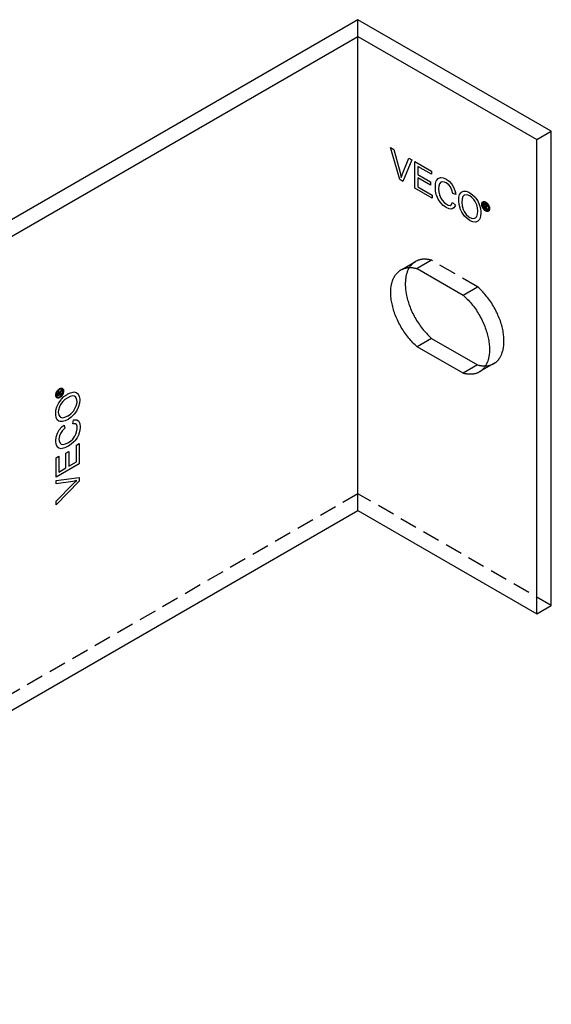
# Model space of a CAD drawing. Units: millimetres. Extents: x 1895 to 2650, y -223 to -79.
# Drawn here: x 2573 to 2650, y -223 to -79 of the extents above; entities that cross this region are included whole.
import ezdxf

# ---------------------------------------------------------------- set-up
doc = ezdxf.new("R2010")
doc.units = ezdxf.units.MM
doc.header["$LTSCALE"] = 0.2
doc.linetypes.add('STRICHLINIE', pattern=[19.05, 12.7, -6.35])
doc.layers.add('GIP_Hidden', color=8, linetype='STRICHLINIE')
doc.layers.add('GIP_Visible', color=7, linetype='Continuous')

# ---------------------------------------------------------------- blocks, each defined once
blk = doc.blocks.new('VECO-A-L3-85-180_LL_Iso')
at = {"layer": 'GIP_Hidden'}
for points in [[(127.28, 141.66), (127.28, 144.11)], [(133.68, 107.56), (135.69, 108.72)], [(135.69, 108.72), (135.63, 108.68), (135.56, 108.64), (135.5, 108.6), (135.44, 108.55), (135.38, 108.5), (135.32, 108.45), (135.26, 108.4), (135.2, 108.35), (135.15, 108.29), (135.09, 108.23), (135.04, 108.17), (134.99, 108.11), (134.94, 108.04), (134.89, 107.98), (134.84, 107.91), (134.79, 107.83)], [(138.06, 108.9), (137.98, 108.92), (137.9, 108.94), (137.82, 108.96), (137.73, 108.98), (137.65, 109), (137.57, 109.01), (137.49, 109.02), (137.41, 109.03), (137.33, 109.04), (137.25, 109.05), (137.17, 109.05), (137.09, 109.06), (137.02, 109.06), (136.94, 109.06), (136.86, 109.05), (136.79, 109.05), (136.71, 109.04), (136.64, 109.03), (136.56, 109.02), (136.49, 109.01), (136.42, 109), (136.35, 108.98), (136.28, 108.96), (136.21, 108.94), (136.14, 108.92), (136.07, 108.9), (136.01, 108.87), (135.94, 108.84), (135.88, 108.82), (135.81, 108.79), (135.75, 108.75), (135.69, 108.72)], [(138.06, 108.9), (135.94, 107.68)], [(144.78, 105.02), (138.06, 108.9)], [(142.66, 103.8), (144.78, 105.02)], [(147.15, 93.77), (147.21, 93.81), (147.26, 93.84), (147.32, 93.88), (147.37, 93.92), (147.43, 93.96), (147.48, 94), (147.53, 94.04), (147.58, 94.09), (147.63, 94.14), (147.68, 94.19), (147.73, 94.24), (147.78, 94.29), (147.82, 94.34), (147.87, 94.4), (147.91, 94.46), (147.95, 94.51), (148, 94.58), (148.04, 94.64), (148.08, 94.7), (148.12, 94.77), (148.15, 94.83), (148.19, 94.9), (148.22, 94.97), (148.26, 95.05), (148.29, 95.12), (148.32, 95.19), (148.35, 95.27), (148.38, 95.35), (148.4, 95.43), (148.43, 95.51), (148.45, 95.59), (148.48, 95.67), (148.5, 95.76), (148.52, 95.84), (148.54, 95.93), (148.55, 96.02), (148.57, 96.1), (148.58, 96.19), (148.61, 96.38), (148.62, 96.56), (148.64, 96.75), (148.64, 96.94), (148.64, 97.14), (148.64, 97.34), (148.63, 97.54), (148.61, 97.74), (148.59, 97.94), (148.57, 98.14), (148.54, 98.35), (148.5, 98.55), (148.46, 98.75), (148.41, 98.96), (148.36, 99.17), (148.31, 99.38), (148.25, 99.59), (148.18, 99.8), (148.11, 100.02), (148.03, 100.24), (147.95, 100.45), (147.86, 100.67), (147.76, 100.89), (147.67, 101.11), (147.56, 101.33), (147.46, 101.54), (147.34, 101.76), (147.23, 101.97), (147.1, 102.18), (146.98, 102.39), (146.85, 102.6), (146.72, 102.8), (146.58, 103), (146.44, 103.2), (146.3, 103.39), (146.15, 103.57), (146.01, 103.76), (145.86, 103.93), (145.71, 104.11), (145.56, 104.27), (145.4, 104.43), (145.25, 104.59), (145.09, 104.74), (144.94, 104.88), (144.78, 105.02)], [(147.15, 93.77), (145.03, 92.55)], [(145.93, 93.44), (146.01, 93.44), (146.08, 93.44), (146.16, 93.45), (146.23, 93.46), (146.3, 93.47), (146.37, 93.49), (146.44, 93.5), (146.51, 93.52), (146.58, 93.53), (146.65, 93.55), (146.72, 93.58), (146.79, 93.6), (146.85, 93.63), (146.91, 93.65), (146.98, 93.68), (147.04, 93.71)], [(127.28, 74.71), (0, 1.22)], [(155.56, 58.38), (127.28, 74.71)]]:
    blk.add_lwpolyline(points, dxfattribs=at)
at = {"layer": 'GIP_Visible'}
for points in [[(127.28, 144.11), (0, 70.63)], [(155.56, 127.78), (127.28, 144.11)], [(2.12, 69.4), (127.28, 141.66)], [(127.28, 141.66), (153.44, 126.56)], [(127.28, 72.26), (127.28, 141.66)], [(153.44, 126.56), (155.56, 127.78)], [(155.56, 58.38), (155.56, 127.78)], [(153.44, 57.15), (153.44, 126.56)], [(146.14, 116.68), (146.03, 116.68), (146.02, 116.69), (146.06, 116.63), (146.14, 116.47), (146.16, 116.43), (146.23, 116.25), (146.11, 116.32), (146.06, 116.46), (145.97, 116.65), (145.95, 116.69), (145.87, 116.76), (145.81, 116.79), (145.81, 116.49), (145.72, 116.55), (145.72, 117.26), (145.93, 117.14), (146.06, 117.05), (146.09, 117.03), (146.16, 116.91), (146.19, 116.8), (146.14, 116.69)], [(135.94, 96.24), (135.79, 96.38), (135.63, 96.53), (135.47, 96.68), (135.32, 96.83), (135.17, 96.99), (135.01, 97.16), (134.86, 97.33), (134.71, 97.51), (134.57, 97.69), (134.42, 97.88), (134.28, 98.07), (134.14, 98.27), (134, 98.47), (133.87, 98.67), (133.74, 98.88), (133.62, 99.08), (133.5, 99.3), (133.38, 99.51), (133.27, 99.72), (133.16, 99.94), (133.05, 100.16), (132.96, 100.38), (132.86, 100.59), (132.78, 100.81), (132.69, 101.03), (132.61, 101.25), (132.54, 101.46), (132.48, 101.68), (132.41, 101.89), (132.36, 102.1), (132.31, 102.31), (132.26, 102.51), (132.22, 102.72), (132.19, 102.92), (132.15, 103.12), (132.13, 103.33), (132.11, 103.53), (132.09, 103.73), (132.08, 103.93), (132.08, 104.13), (132.08, 104.32), (132.08, 104.51), (132.1, 104.7), (132.11, 104.89), (132.14, 105.07), (132.15, 105.16), (132.17, 105.25), (132.19, 105.34), (132.2, 105.43), (132.22, 105.51), (132.24, 105.59), (132.27, 105.68), (132.29, 105.76), (132.32, 105.84), (132.34, 105.92), (132.37, 106), (132.4, 106.07), (132.43, 106.15), (132.46, 106.22), (132.5, 106.29), (132.53, 106.36), (132.57, 106.43), (132.61, 106.5), (132.64, 106.56), (132.68, 106.63), (132.72, 106.69), (132.77, 106.75), (132.81, 106.81), (132.85, 106.87), (132.9, 106.92), (132.95, 106.98), (132.99, 107.03), (133.04, 107.08), (133.09, 107.13), (133.14, 107.18), (133.19, 107.22), (133.24, 107.27), (133.3, 107.31), (133.35, 107.35), (133.4, 107.39), (133.46, 107.43), (133.51, 107.46), (133.57, 107.49)], [(133.57, 107.49), (133.63, 107.53), (133.69, 107.56), (133.76, 107.59), (133.82, 107.62), (133.89, 107.65), (133.95, 107.67), (134.02, 107.7), (134.09, 107.72), (134.16, 107.74), (134.23, 107.75), (134.3, 107.77), (134.37, 107.79), (134.44, 107.8), (134.52, 107.81), (134.59, 107.82), (134.66, 107.82), (134.74, 107.83), (134.82, 107.83), (134.89, 107.83), (134.97, 107.83), (135.05, 107.83), (135.13, 107.82), (135.21, 107.82), (135.29, 107.81), (135.37, 107.8), (135.45, 107.79), (135.53, 107.77), (135.61, 107.76), (135.69, 107.74), (135.78, 107.72), (135.86, 107.7), (135.94, 107.68)], [(134.79, 107.83), (134.74, 107.74), (134.68, 107.65), (134.63, 107.55), (134.59, 107.45), (134.54, 107.34), (134.5, 107.23), (134.46, 107.12), (134.42, 107.01), (134.39, 106.89), (134.35, 106.77), (134.33, 106.65), (134.3, 106.53), (134.28, 106.4), (134.26, 106.27), (134.24, 106.14), (134.23, 106.01), (134.21, 105.87), (134.21, 105.74), (134.2, 105.6), (134.2, 105.46), (134.2, 105.32), (134.2, 105.18), (134.21, 105.04), (134.22, 104.9), (134.23, 104.75), (134.24, 104.61), (134.28, 104.32), (134.33, 104.03), (134.38, 103.74), (134.43, 103.53), (134.48, 103.32), (134.54, 103.11), (134.6, 102.9), (134.66, 102.69), (134.74, 102.47), (134.81, 102.26), (134.9, 102.04), (134.98, 101.82), (135.08, 101.6), (135.18, 101.38), (135.28, 101.17), (135.39, 100.95), (135.5, 100.73), (135.62, 100.52), (135.74, 100.31), (135.86, 100.1), (135.99, 99.89), (136.13, 99.69), (136.26, 99.49), (136.4, 99.3), (136.54, 99.1), (136.69, 98.92), (136.84, 98.74), (136.98, 98.56), (137.14, 98.39), (137.29, 98.22), (137.44, 98.06), (137.6, 97.9), (137.75, 97.75), (137.91, 97.61), (138.06, 97.47)], [(135.94, 107.68), (142.66, 103.8)], [(142.66, 103.8), (142.81, 103.66), (142.97, 103.52), (143.13, 103.37), (143.28, 103.21), (143.43, 103.05), (143.59, 102.88), (143.74, 102.71), (143.89, 102.53), (144.03, 102.35), (144.18, 102.16), (144.32, 101.97), (144.46, 101.77), (144.6, 101.58), (144.73, 101.37), (144.86, 101.17), (144.98, 100.96), (145.1, 100.75), (145.22, 100.53), (145.33, 100.32), (145.44, 100.1), (145.55, 99.88), (145.64, 99.67), (145.74, 99.45), (145.82, 99.23), (145.91, 99.01), (145.99, 98.79), (146.06, 98.58), (146.12, 98.36), (146.19, 98.15), (146.24, 97.94), (146.29, 97.73), (146.34, 97.53), (146.38, 97.33), (146.41, 97.12), (146.45, 96.92), (146.47, 96.72), (146.49, 96.51), (146.51, 96.31), (146.52, 96.11), (146.52, 95.92), (146.52, 95.72), (146.52, 95.53), (146.5, 95.34), (146.49, 95.15), (146.46, 94.97), (146.45, 94.88), (146.43, 94.79), (146.41, 94.7), (146.4, 94.62), (146.38, 94.53), (146.36, 94.45), (146.33, 94.36), (146.31, 94.28), (146.28, 94.2), (146.26, 94.12), (146.23, 94.05), (146.2, 93.97), (146.17, 93.89), (146.14, 93.82), (146.1, 93.75), (146.07, 93.68), (146.03, 93.61), (145.99, 93.54), (145.96, 93.48), (145.92, 93.41), (145.88, 93.35), (145.83, 93.29), (145.79, 93.23), (145.75, 93.17), (145.7, 93.12), (145.65, 93.06), (145.61, 93.01), (145.56, 92.96), (145.51, 92.91), (145.46, 92.86), (145.41, 92.82), (145.36, 92.77), (145.3, 92.73), (145.25, 92.69), (145.2, 92.65), (145.14, 92.62), (145.09, 92.58), (145.03, 92.55)], [(138.06, 97.47), (135.94, 96.24)], [(138.06, 97.47), (144.78, 93.59)], [(142.66, 92.37), (135.94, 96.24)], [(144.78, 93.59), (142.66, 92.37)], [(145.03, 92.55), (144.97, 92.51), (144.91, 92.48), (144.84, 92.45), (144.78, 92.42), (144.71, 92.39), (144.65, 92.37), (144.58, 92.35), (144.51, 92.32), (144.44, 92.3), (144.37, 92.29), (144.3, 92.27), (144.23, 92.26), (144.16, 92.24), (144.08, 92.23), (144.01, 92.22), (143.94, 92.22), (143.86, 92.21), (143.78, 92.21), (143.71, 92.21), (143.63, 92.21), (143.55, 92.21), (143.47, 92.22), (143.39, 92.22), (143.31, 92.23), (143.23, 92.24), (143.15, 92.26), (143.07, 92.27), (142.99, 92.28), (142.91, 92.3), (142.82, 92.32), (142.74, 92.34), (142.66, 92.37)], [(144.78, 93.59), (144.93, 93.55), (145, 93.53), (145.08, 93.52), (145.15, 93.5), (145.22, 93.49), (145.29, 93.48), (145.37, 93.47), (145.44, 93.46), (145.51, 93.45), (145.58, 93.44), (145.65, 93.44), (145.72, 93.44), (145.79, 93.43), (145.86, 93.43), (145.93, 93.44)], [(83.68, 89.56), (83.7, 89.61), (83.81, 89.76), (83.83, 89.79), (83.95, 89.95), (83.95, 89.81), (83.85, 89.69), (83.73, 89.52), (83.71, 89.49), (83.69, 89.38), (83.69, 89.32), (83.95, 89.47), (83.95, 89.36), (83.33, 89), (83.33, 89.24), (83.34, 89.4), (83.35, 89.43), (83.41, 89.56), (83.5, 89.64), (83.61, 89.65)], [(83.62, 89.66), (83.67, 89.56), (83.67, 89.54)], [(2.12, 0), (127.28, 72.26)], [(127.28, 72.26), (153.44, 57.15)], [(153.44, 57.15), (155.56, 58.38)]]:
    blk.add_lwpolyline(points, dxfattribs=at)
for points in [[(133.85, 120.45), (133.38, 120.72), (132.06, 125.4), (132.55, 125.12), (133.44, 121.76), (133.57, 121.23), (133.62, 121.01), (133.74, 121.38), (133.8, 121.55), (134.71, 123.87), (135.17, 123.61)], [(138.12, 117.98), (135.59, 119.45), (135.59, 123.37), (138.04, 121.95), (138.04, 121.48), (136.03, 122.65), (136.03, 121.45), (137.91, 120.36), (137.91, 119.89), (136.03, 120.98), (136.03, 119.64), (138.12, 118.43)], [(140.62, 120.46), (140.97, 120.09), (141.06, 119.96), (141.32, 119.51), (141.52, 118.99), (141.55, 118.84), (141.52, 118.85), (141.6, 118.55), (141.16, 118.67), (141.03, 119.16), (140.8, 119.63), (140.56, 119.94), (140.17, 120.24), (139.96, 120.34), (139.58, 120.39), (139.41, 120.32), (139.19, 120.07), (139.1, 119.73), (139.07, 119.34), (139.1, 118.92), (139.19, 118.47), (139.41, 117.98), (139.58, 117.7), (139.96, 117.32), (140.17, 117.18), (140.49, 116.95), (140.77, 116.92), (140.92, 117.03), (141.11, 117.35), (141.55, 116.98), (141.52, 116.87), (141.32, 116.57), (141.06, 116.42), (140.97, 116.4), (140.62, 116.43), (140.2, 116.62), (140.14, 116.65), (139.75, 116.93), (139.39, 117.31), (139.34, 117.37), (139.03, 117.83), (138.8, 118.34), (138.74, 118.55), (138.64, 119.04), (138.61, 119.52), (138.61, 119.69), (138.64, 120.14), (138.74, 120.52), (138.8, 120.65), (139.03, 120.89), (139.34, 121), (139.39, 121), (139.75, 120.97), (140.14, 120.8), (140.2, 120.76)], [(144.05, 118.5), (144.41, 118.13), (144.49, 118.02), (144.8, 117.58), (145.03, 117.07), (145.08, 116.97), (145.21, 116.48), (145.25, 115.99), (145.27, 115.81), (145.22, 115.37), (145.12, 114.99), (145.06, 114.86), (144.83, 114.62), (144.54, 114.49), (144.47, 114.49), (144.1, 114.53), (143.71, 114.68), (143.65, 114.72), (143.24, 115.01), (142.88, 115.37), (142.78, 115.48), (142.48, 115.96), (142.25, 116.45), (142.22, 116.54), (142.09, 117.05), (142.02, 117.53), (142.02, 117.63), (142.05, 118.12), (142.15, 118.51), (142.33, 118.78), (142.48, 118.9), (142.77, 119.02), (143.11, 119.01), (143.5, 118.86), (143.65, 118.77)], [(143.89, 118.16), (143.65, 118.34), (143.26, 118.49), (142.93, 118.45), (142.83, 118.42), (142.64, 118.23), (142.52, 117.88), (142.48, 117.38), (142.48, 117.37), (142.52, 116.85), (142.67, 116.35), (142.82, 116.06), (143.13, 115.6), (143.48, 115.26), (143.65, 115.17), (144.04, 115.02), (144.36, 115.04), (144.47, 115.11), (144.67, 115.33), (144.78, 115.7), (144.8, 116.08), (144.77, 116.57), (144.67, 117), (144.44, 117.51), (144.25, 117.79)], [(146.09, 117.34), (146.22, 117.22), (146.25, 117.18), (146.35, 117.03), (146.44, 116.88), (146.46, 116.82), (146.51, 116.65), (146.54, 116.48), (146.54, 116.44), (146.52, 116.3), (146.48, 116.19), (146.46, 116.15), (146.39, 116.07), (146.29, 116.04), (146.25, 116.03), (146.13, 116.05), (146.01, 116.09), (145.97, 116.11), (145.84, 116.2), (145.72, 116.32), (145.68, 116.36), (145.57, 116.51), (145.49, 116.67), (145.47, 116.73), (145.42, 116.9), (145.39, 117.06), (145.39, 117.1), (145.41, 117.23), (145.45, 117.35), (145.47, 117.39), (145.55, 117.46), (145.64, 117.51), (145.69, 117.51), (145.81, 117.5), (145.93, 117.45), (145.97, 117.43)], [(145.84, 117.37), (145.73, 117.39), (145.63, 117.35), (145.55, 117.29), (145.51, 117.17), (145.49, 117.05), (145.51, 116.89), (145.55, 116.73), (145.63, 116.57), (145.73, 116.43), (145.85, 116.3), (145.97, 116.22), (146.09, 116.17), (146.2, 116.16), (146.31, 116.19), (146.38, 116.26), (146.43, 116.37), (146.44, 116.5), (146.43, 116.65), (146.38, 116.81), (146.3, 116.97), (146.2, 117.11), (146.08, 117.24), (145.97, 117.32)], [(145.94, 116.82), (146.05, 116.78), (146.09, 116.84), (146.07, 116.91), (146.03, 116.97), (145.93, 117.04), (145.81, 117.11), (145.81, 116.89)], [(83.08, 89.28), (83.12, 89.45), (83.13, 89.5), (83.21, 89.66), (83.31, 89.81), (83.34, 89.87), (83.46, 89.99), (83.59, 90.1), (83.63, 90.12), (83.76, 90.17), (83.88, 90.19), (83.92, 90.2), (84.02, 90.17), (84.1, 90.1), (84.13, 90.07), (84.18, 89.96), (84.2, 89.83), (84.2, 89.79), (84.19, 89.64), (84.15, 89.47), (84.13, 89.42), (84.05, 89.25), (83.95, 89.1), (83.92, 89.05), (83.8, 88.92), (83.67, 88.82), (83.63, 88.8), (83.51, 88.74), (83.39, 88.72), (83.34, 88.72), (83.24, 88.75), (83.16, 88.81), (83.13, 88.85), (83.08, 88.96), (83.06, 89.09), (83.06, 89.13)], [(83.09, 86.94), (83.24, 87.43), (83.29, 87.55), (83.51, 88.04), (83.84, 88.49), (83.9, 88.59), (84.26, 88.94), (84.67, 89.23), (84.81, 89.34), (85.22, 89.51), (85.59, 89.62), (85.74, 89.63), (86.06, 89.55), (86.32, 89.36), (86.36, 89.31), (86.5, 88.96), (86.57, 88.55), (86.57, 88.47), (86.52, 87.98), (86.39, 87.49), (86.34, 87.35), (86.08, 86.84), (85.77, 86.4), (85.71, 86.33), (85.33, 85.96), (84.94, 85.66), (84.86, 85.61), (84.42, 85.4), (84.03, 85.28), (83.71, 85.3), (83.53, 85.37), (83.29, 85.57), (83.12, 85.87), (83.06, 86.28), (83.06, 86.45)], [(83.17, 89.05), (83.21, 88.95), (83.29, 88.87), (83.39, 88.84), (83.51, 88.86), (83.63, 88.91), (83.76, 89), (83.87, 89.12), (83.97, 89.27), (84.05, 89.42), (84.09, 89.59), (84.11, 89.74), (84.09, 89.87), (84.05, 89.97), (83.97, 90.05), (83.87, 90.07), (83.75, 90.06), (83.63, 90.01), (83.51, 89.92), (83.39, 89.79), (83.29, 89.65), (83.21, 89.49), (83.17, 89.32), (83.16, 89.19)], [(83.6, 89.41), (83.58, 89.53), (83.51, 89.52), (83.46, 89.48), (83.43, 89.41), (83.42, 89.29), (83.42, 89.16), (83.6, 89.27)], [(83.46, 86.96), (83.43, 86.66), (83.5, 86.25), (83.69, 85.99), (83.77, 85.92), (84.03, 85.85), (84.39, 85.92), (84.84, 86.13), (84.86, 86.14), (85.28, 86.44), (85.64, 86.81), (85.82, 87.09), (86.06, 87.58), (86.18, 88.06), (86.18, 88.25), (86.11, 88.66), (85.93, 88.93), (85.82, 89), (85.53, 89.06), (85.15, 88.97), (84.81, 88.79), (84.41, 88.52), (84.08, 88.22), (83.76, 87.77), (83.61, 87.46)], [(83.11, 82.99), (83.25, 83.46), (83.32, 83.61), (83.58, 84.07), (83.93, 84.5), (84.05, 84.6), (84.06, 84.57), (84.28, 84.79), (84.39, 84.35), (84.03, 83.99), (83.74, 83.56), (83.59, 83.19), (83.53, 82.71), (83.55, 82.47), (83.69, 82.12), (83.84, 82), (84.16, 81.95), (84.5, 82.03), (84.85, 82.2), (85.2, 82.43), (85.54, 82.74), (85.87, 83.17), (86.01, 83.46), (86.16, 83.98), (86.18, 84.23), (86.21, 84.62), (86.1, 84.88), (85.93, 84.96), (85.56, 84.97), (85.66, 85.53), (85.77, 85.56), (86.13, 85.54), (86.39, 85.39), (86.45, 85.31), (86.6, 85), (86.65, 84.54), (86.65, 84.47), (86.6, 83.99), (86.45, 83.49), (86.42, 83.42), (86.18, 82.92), (85.85, 82.47), (85.71, 82.31), (85.33, 81.98), (84.93, 81.71), (84.78, 81.63), (84.37, 81.43), (84, 81.33), (83.85, 81.32), (83.53, 81.39), (83.29, 81.61), (83.25, 81.65), (83.11, 81.97), (83.06, 82.4), (83.06, 82.47)], [(86.5, 82.06), (86.5, 79.13), (83.11, 77.17), (83.11, 80), (83.51, 80.24), (83.51, 77.91), (84.55, 78.51), (84.55, 80.69), (84.96, 80.92), (84.96, 78.75), (86.11, 79.41), (86.11, 81.83)], [(86.5, 77.12), (86.5, 76.58), (83.11, 73.1), (83.11, 73.66), (85.58, 76.12), (85.97, 76.5), (86.13, 76.65), (85.75, 76.56), (85.58, 76.53), (83.11, 76.16), (83.11, 76.68)]]:
    blk.add_lwpolyline(points, close=True, dxfattribs=at)

msp = doc.modelspace()

# ---------------------------------------------------------------- block references
msp.add_blockref('VECO-A-L3-85-180_LL_Iso', (2494.9, -222.8))

doc.saveas('drawing.dxf')
